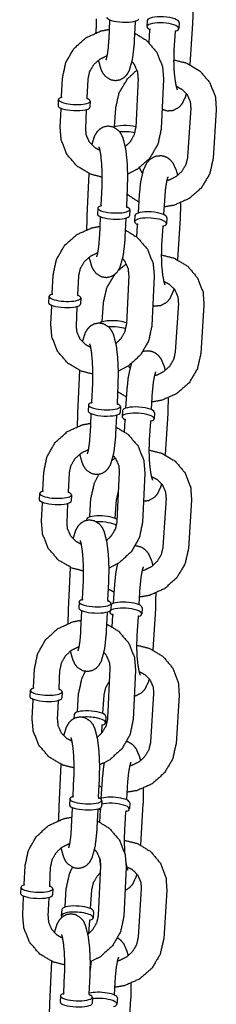
# Model space of a CAD drawing. Extents: x 0 to 528, y 0 to 408.
# Drawn here: x 446 to 447, y 275 to 280 of the extents above; entities that cross this region are included whole.
import ezdxf

# ---------------------------------------------------------------- set-up
doc = ezdxf.new("R2010")
doc.units = 0
doc.header["$LTSCALE"] = 16
doc.header["$MEASUREMENT"] = 0
doc.layers.add('1', color=7, linetype='CONTINUOUS')

msp = doc.modelspace()

# ---------------------------------------------------------------- linework, layer by layer
at = {"layer": '1', "extrusion": (-1.22465e-16, -1, 0)}
for p, q in [((446.91654, 279.88006), (446.92082, 279.97052)), ((447.0414, 279.87415), (447.04568, 279.96461)), ((447.10375, 279.97069), (447.10186, 279.94082)), ((447.25969, 279.96083), (447.2578, 279.93096)), ((447.32451, 279.95619), (447.31179, 279.75515)), ((447.1125, 279.86162), (447.11651, 279.9249)), ((447.23559, 279.82739), (447.24126, 279.91701)), ((446.68471, 279.59765), (446.68899, 279.68811)), ((446.80957, 279.59174), (446.81385, 279.68219)), ((447.05827, 279.68811), (447.04684, 279.44689)), ((447.18313, 279.68219), (447.1717, 279.44098)), ((446.66838, 279.58332), (446.66696, 279.55316)), ((446.82446, 279.57592), (446.82303, 279.54577)), ((446.67756, 279.44689), (446.68185, 279.53735)), ((446.80242, 279.44098), (446.80671, 279.53143)), ((446.94346, 279.45162), (446.94913, 279.54124)), ((447.3161, 279.54124), (447.30098, 279.30227)), ((447.44085, 279.53334), (447.42573, 279.29437)), ((446.81769, 279.22095), (446.80787, 279.01372)), ((446.87797, 279.06596), (446.88225, 279.15641)), ((447.00283, 279.06004), (447.00711, 279.1505)), ((447.0598, 279.02877), (447.06547, 279.11838)), ((447.18455, 279.02088), (447.19022, 279.11049)), ((446.86164, 279.05162), (446.86022, 279.02147)), ((447.01772, 279.04423), (447.01629, 279.01407)), ((446.87082, 278.9152), (446.87511, 279.00565)), ((446.99568, 278.90928), (446.99997, 278.99974)), ((447.04326, 279.01482), (447.04137, 278.98495)), ((447.1992, 279.00495), (447.19731, 278.97508)), ((447.26402, 279.00032), (447.2513, 278.79928)), ((447.05226, 278.90968), (447.05602, 278.96903)), ((447.1751, 278.87152), (447.18077, 278.96113)), ((446.63899, 278.63279), (446.64328, 278.72324)), ((446.76385, 278.62687), (446.76814, 278.71733)), ((447.01256, 278.72324), (447.00113, 278.48202)), ((447.13742, 278.71733), (447.12599, 278.47611)), ((446.62267, 278.61845), (446.62124, 278.5883)), ((446.77875, 278.61105), (446.77732, 278.5809)), ((446.88298, 278.49575), (446.88865, 278.58536)), ((447.25561, 278.58536), (447.24049, 278.34639)), ((446.63185, 278.48202), (446.63614, 278.57248)), ((446.75671, 278.47611), (446.761, 278.56657)), ((447.38036, 278.57747), (447.36524, 278.3385)), ((446.77197, 278.25608), (446.76216, 278.04885)), ((446.83225, 278.10109), (446.83654, 278.19154)), ((446.95711, 278.09517), (446.9614, 278.18563)), ((446.99931, 278.0729), (447.00499, 278.16251)), ((447.12407, 278.065), (447.12974, 278.15462)), ((446.81593, 278.08675), (446.8145, 278.0566)), ((446.97201, 278.07936), (446.97058, 278.04921)), ((446.98278, 278.05895), (446.98089, 278.02908)), ((446.82511, 277.95033), (446.8294, 278.04078)), ((446.94997, 277.94441), (446.95426, 278.03487)), ((446.99191, 277.95586), (446.99553, 278.01316)), ((447.13871, 278.04908), (447.13682, 278.01921)), ((447.20354, 278.04445), (447.19082, 277.8434)), ((447.11461, 277.91565), (447.12028, 278.00526)), ((446.59328, 277.66792), (446.59756, 277.75837)), ((446.71814, 277.662), (446.72242, 277.75246)), ((446.96684, 277.75837), (446.95542, 277.51716)), ((447.0917, 277.75246), (447.08028, 277.51124)), ((446.57696, 277.65358), (446.57553, 277.62343)), ((446.73303, 277.64619), (446.7316, 277.61603)), ((446.82249, 277.53988), (446.82816, 277.62949)), ((446.94724, 277.53198), (446.95291, 277.6216)), ((447.19513, 277.62949), (447.18, 277.39052)), ((447.31988, 277.6216), (447.30475, 277.38263)), ((446.58614, 277.51716), (446.59042, 277.60761)), ((446.711, 277.51124), (446.71528, 277.6017)), ((446.80595, 277.52593), (446.80564, 277.52105)), ((446.94333, 277.47027), (446.94346, 277.47224)), ((446.72626, 277.29121), (446.71644, 277.08398)), ((446.78654, 277.13622), (446.79083, 277.22668)), ((446.9114, 277.1303), (446.91569, 277.22076)), ((446.93883, 277.11702), (446.9445, 277.20664)), ((447.06358, 277.10913), (447.06925, 277.19874)), ((446.77022, 277.12188), (446.76879, 277.09173)), ((446.92629, 277.11449), (446.92486, 277.08434)), ((447.07823, 277.09321), (447.07634, 277.06334)), ((446.7794, 276.98546), (446.78368, 277.07592)), ((446.90426, 276.97954), (446.90854, 277.07)), ((446.92072, 277.07826), (446.9204, 277.0732)), ((446.93145, 277.00045), (446.93505, 277.05728)), ((447.05413, 276.95978), (447.0598, 277.04939)), ((447.14305, 277.08858), (447.13033, 276.88753)), ((446.54757, 276.70305), (446.55185, 276.7935)), ((446.67243, 276.69713), (446.67671, 276.78759)), ((446.92113, 276.7935), (446.9097, 276.55229)), ((447.04599, 276.78759), (447.03456, 276.54637)), ((446.53124, 276.68871), (446.52981, 276.65856)), ((446.68732, 276.68132), (446.68589, 276.65116)), ((446.762, 276.584), (446.76767, 276.67362)), ((446.88675, 276.57611), (446.89242, 276.66572)), ((447.13464, 276.67362), (447.11952, 276.43465)), ((447.25939, 276.66572), (447.24427, 276.42675)), ((446.54042, 276.55229), (446.54471, 276.64274)), ((446.66528, 276.54637), (446.66957, 276.63683)), ((446.74546, 276.57006), (446.74421, 276.55026)), ((446.9014, 276.56019), (446.89951, 276.53032)), ((446.88061, 276.47905), (446.88297, 276.51637)), ((446.68055, 276.32634), (446.67073, 276.11912)), ((446.74083, 276.17135), (446.74511, 276.26181)), ((446.86569, 276.16544), (446.86997, 276.25589)), ((446.87834, 276.16115), (446.88401, 276.25076)), ((447.00309, 276.15326), (447.00876, 276.24287)), ((446.7245, 276.15701), (446.72308, 276.12686)), ((446.88058, 276.14962), (446.87915, 276.11947)), ((447.01774, 276.13734), (447.01585, 276.10746)), ((447.08257, 276.1327), (447.06984, 275.93166)), ((446.73368, 276.02059), (446.73797, 276.11105)), ((446.85854, 276.01468), (446.86283, 276.10513)), ((446.87091, 276.04364), (446.87456, 276.10141)), ((446.99364, 276.0039), (446.99931, 276.09352)), ((446.50185, 275.73818), (446.50614, 275.82864)), ((446.62671, 275.73226), (446.631, 275.82272)), ((446.87542, 275.82864), (446.86399, 275.58742)), ((447.00028, 275.82272), (446.98885, 275.5815)), ((446.48553, 275.72384), (446.4841, 275.69369)), ((446.6416, 275.71645), (446.64018, 275.6863)), ((446.70152, 275.62813), (446.70719, 275.71774)), ((446.82627, 275.62024), (446.83194, 275.70985)), ((447.07415, 275.71774), (447.05903, 275.47878)), ((447.1989, 275.70985), (447.18378, 275.47088)), ((446.49471, 275.58742), (446.49899, 275.67788)), ((446.61957, 275.5815), (446.62385, 275.67196)), ((446.68498, 275.61418), (446.68309, 275.58431)), ((446.84092, 275.60431), (446.83903, 275.57444)), ((446.81851, 275.49767), (446.82249, 275.56049)), ((446.63483, 275.36147), (446.62501, 275.15425)), ((446.69511, 275.20648), (446.6994, 275.29694)), ((446.81997, 275.20057), (446.82426, 275.29102)), ((446.94261, 275.19738), (446.94828, 275.287)), ((446.67879, 275.19215), (446.67736, 275.16199)), ((446.83487, 275.18475), (446.83344, 275.1546)), ((446.95726, 275.18146), (446.95537, 275.15159)), ((447.02208, 275.17683), (447.00936, 274.97578))]:
    msp.add_line(p, q, dxfattribs=at)
at = {"layer": '1'}
for centre, major_axis, ratio, start_param, end_param in [((446.98397, 279.98264), (0.07804, -0.0037), 0.2587262, 3.1415927, 6.2831853), ((447.18172, 279.96576), (-0.07797, 0.00493), 0.2874864, 3.1415927, 6.2831853), ((447.17983, 279.93589), (0.07797, -0.00493), 0.2874864, 5.6424809, 10.0654824), ((446.74642, 279.57962), (0.07804, -0.0037), 0.2587262, 2.5086299, 6.4642991), ((446.74499, 279.54947), (0.07804, -0.0037), 0.2587262, 3.1415927, 6.2831853), ((446.74642, 279.57962), (0.07804, -0.0037), 0.2587262, 0.1811138, 0.6329628), ((447.00489, 279.43274), (0.07797, -0.00493), 0.2874864, 1.019263, 2.6237428), ((447.003, 279.40287), (0.07797, -0.00493), 0.2874864, 1.0593144, 2.0421408), ((446.93968, 279.04792), (-0.07804, 0.0037), 0.2587262, 5.6502226, 10.0577407), ((446.93825, 279.01777), (0.07804, -0.0037), 0.2587262, 3.1415927, 6.2831853), ((447.12123, 279.00989), (-0.07797, 0.00493), 0.2874864, 3.1415927, 6.2831853), ((447.11934, 278.98002), (0.07797, -0.00493), 0.2874864, 5.6424809, 10.0654824), ((446.70071, 278.61475), (0.07804, -0.0037), 0.2587262, 2.5086299, 6.4642991), ((446.69928, 278.5846), (0.07804, -0.0037), 0.2587262, 3.1415927, 6.2831853), ((446.70071, 278.61475), (0.07804, -0.0037), 0.2587262, 0.1811138, 0.6329628), ((446.94441, 278.47687), (0.07797, -0.00493), 0.2874864, 0.7683541, 2.8613644), ((446.94252, 278.447), (0.07797, -0.00493), 0.2874864, 0.7995562, 1.9594711), ((446.89397, 278.08305), (-0.07804, 0.0037), 0.2587262, 5.6502226, 10.0577407), ((446.89254, 278.0529), (0.07804, -0.0037), 0.2587262, 3.1415927, 6.2831853), ((447.06074, 278.05401), (-0.07797, 0.00493), 0.2874864, 3.1415927, 6.2831853), ((447.05885, 278.02414), (0.07797, -0.00493), 0.2874864, 5.6424809, 10.0654824), ((446.65499, 277.64988), (0.07804, -0.0037), 0.2587262, 2.5086299, 6.4642991), ((446.65357, 277.61973), (0.07804, -0.0037), 0.2587262, 3.1415927, 6.2831853), ((446.65499, 277.64988), (0.07804, -0.0037), 0.2587262, 0.1811138, 0.6329628), ((446.88392, 277.52099), (0.07797, -0.00493), 0.2874864, 0.4159612, 3.1415927), ((446.88203, 277.49112), (0.07797, -0.00493), 0.2874864, 0.4577131, 1.9295269), ((446.88203, 277.49112), (0.07797, -0.00493), 0.2874864, 5.6424809, 5.6744297), ((446.84826, 277.11819), (-0.07804, 0.0037), 0.2587262, 5.6502226, 10.0577407), ((446.84683, 277.08803), (0.07804, -0.0037), 0.2587262, 3.1415927, 6.2831853), ((446.99837, 277.06827), (0.07797, -0.00493), 0.2874864, 5.6424809, 10.0654824), ((447.00026, 277.09814), (-0.07797, 0.00493), 0.2874864, 3.1415927, 5.9890524), ((446.60928, 276.68501), (0.07804, -0.0037), 0.2587262, 2.5086299, 6.4642991), ((446.60785, 276.65486), (0.07804, -0.0037), 0.2587262, 3.1415927, 6.2831853), ((446.60928, 276.68501), (0.07804, -0.0037), 0.2587262, 0.1811138, 0.6329628), ((446.82343, 276.56512), (0.07797, -0.00493), 0.2874864, 0.2166538, 3.1415927), ((446.82154, 276.53525), (0.07797, -0.00493), 0.2874864, 0.2166538, 2.0595695), ((446.82343, 276.56512), (0.07797, -0.00493), 0.2874864, 0, 0.2166538), ((446.82154, 276.53525), (0.07797, -0.00493), 0.2874864, 5.6424809, 6.4998391), ((446.80254, 276.15332), (-0.07804, 0.0037), 0.2587262, 5.6502226, 10.0577407), ((446.80111, 276.12317), (0.07804, -0.0037), 0.2587262, 3.1415927, 6.2831853), ((446.93977, 276.14227), (-0.07797, 0.00493), 0.2874864, 3.1415927, 5.7314561), ((446.93788, 276.1124), (0.07797, -0.00493), 0.2874864, 5.6424809, 8.7146572), ((446.93788, 276.1124), (0.07797, -0.00493), 0.2874864, 3.5203724, 3.782297), ((446.56357, 275.72015), (0.07804, -0.0037), 0.2587262, 2.5086299, 6.4642991), ((446.56214, 275.68999), (0.07804, -0.0037), 0.2587262, 3.1415927, 6.2831853), ((446.56357, 275.72015), (0.07804, -0.0037), 0.2587262, 0.1811138, 0.6329628), ((446.76106, 275.57938), (0.07797, -0.00493), 0.2874864, 0.2166538, 3.4475005), ((446.76295, 275.60925), (0.07797, -0.00493), 0.2874864, 0.2166538, 3.1415927), ((446.76295, 275.60925), (0.07797, -0.00493), 0.2874864, 0, 0.2166538), ((446.76106, 275.57938), (0.07797, -0.00493), 0.2874864, 5.6424809, 6.4998391), ((446.87929, 275.1864), (-0.07797, 0.00493), 0.2874864, 3.1415927, 5.5911852), ((446.75683, 275.18845), (-0.07804, 0.0037), 0.2587262, 5.6502226, 10.0577407), ((446.7554, 275.1583), (0.07804, -0.0037), 0.2587262, 3.1415927, 6.2831853), ((446.8774, 275.15652), (0.07797, -0.00493), 0.2874864, 5.6424809, 8.4540828)]:
    msp.add_ellipse(centre, major_axis=major_axis, ratio=ratio, start_param=start_param, end_param=end_param, dxfattribs=at)
for points, knots in [([(447.3262, 280.03174), (447.32542, 279.97314), (447.32451, 279.95619)], [4.62986812, 4.62986812, 4.92368917, 5.01056844, 5.01056844]), ([(446.85358, 279.97859), (446.85246, 279.91143), (446.85247, 279.91125)], [4.44653468, 4.44653468, 4.78776717, 4.78866732, 4.78866732]), ([(446.68899, 279.68811), (446.70497, 279.76401), (446.74442, 279.83241), (446.80369, 279.88613), (446.87683, 279.91932), (446.91877, 279.92723)], [0.0463884, 0.0463884, 0.364055, 0.6861706, 1.0116684, 1.3384593, 1.5118859, 1.5118859]), ([(447.04301, 279.90814), (447.09992, 279.87294), (447.14963, 279.81509), (447.17786, 279.74457), (447.18313, 279.68219)], [2.0297405, 2.0297405, 2.3044553, 2.6184982, 2.9311651, 3.187981, 3.187981]), ([(447.11528, 279.92983), (447.11564, 279.92926), (447.11652, 279.92551), (447.11651, 279.9249)], [6.02914471, 6.02914471, 6.12442702, 6.28214809, 6.30137492, 6.30137492]), ([(447.24126, 279.91701), (447.24302, 279.92167), (447.2431, 279.92175)], [3.15978227, 3.15978227, 3.39442433, 3.43201248, 3.43201248]), ([(446.86417, 279.77585), (446.87586, 279.73271), (446.8848, 279.71416), (446.8976, 279.69755), (446.92373, 279.68063), (446.94919, 279.67639), (446.97181, 279.68084), (446.99031, 279.69128), (447.00454, 279.70579), (447.01645, 279.72628), (447.03256, 279.78554), (447.04015, 279.85276), (447.0414, 279.87415)], [5.5455783, 5.5455783, 5.861359, 6.0007585, 6.1102866, 6.2189578, 6.287525, 6.3491076, 6.4180364, 6.5083026, 6.6555342, 7.0845809, 7.4754427, 7.5881273, 7.5881273]), ([(446.90225, 279.77711), (446.90254, 279.77782), (446.90465, 279.7844), (446.90857, 279.80215), (446.91311, 279.83459), (446.91652, 279.8798), (446.91654, 279.88006)], [6.64196184, 6.64196184, 6.70172714, 6.84596856, 7.04720875, 7.30118877, 7.58653775, 7.58812734, 7.58812734]), ([(446.81385, 279.68219), (446.82206, 279.72022), (446.84165, 279.75385), (446.87022, 279.78025), (446.90493, 279.79728), (446.90782, 279.79817)], [0.0463884, 0.0463884, 0.3720754, 0.6855532, 0.9917441, 1.2953618, 1.319131, 1.319131]), ([(447.25136, 279.63075), (447.25124, 279.63098), (447.24935, 279.6358), (447.24534, 279.65029), (447.24022, 279.67851), (447.23592, 279.72008), (447.23403, 279.77004), (447.23524, 279.82157), (447.23559, 279.82739)], [6.6532054, 6.6532054, 6.6882602, 6.8242691, 7.0105583, 7.2495833, 7.5250859, 7.8183448, 8.1171637, 8.1521611, 8.1521611]), ([(447.02924, 279.76807), (447.03971, 279.75501), (447.05528, 279.71983), (447.05827, 279.68811)], [2.41989031, 2.41989031, 2.56877917, 2.91146192, 3.18798101, 3.18798101]), ([(447.23401, 279.77747), (447.29591, 279.76211), (447.36152, 279.7227), (447.40982, 279.66507), (447.43661, 279.59514), (447.44085, 279.53334)], [1.7460475, 1.7460475, 2.0086214, 2.3253714, 2.6371891, 2.947599, 3.2033243, 3.2033243]), ([(446.94913, 279.54124), (446.9662, 279.61647), (447.00655, 279.68431), (447.05292, 279.72813)], [0.06173162, 0.06173162, 0.37938265, 0.70276162, 0.96296914, 0.96296914]), ([(447.24604, 279.64733), (447.27213, 279.634), (447.29825, 279.60774), (447.31355, 279.57281), (447.3161, 279.54124)], [1.9724367, 1.9724367, 2.2318921, 2.5720443, 2.9227616, 3.2033243, 3.2033243]), ([(447.29442, 279.61296), (447.2897, 279.59701), (447.27275, 279.56131), (447.25816, 279.54473), (447.22899, 279.52883), (447.20239, 279.52668), (447.17935, 279.53328), (447.17615, 279.53491)], [5.61733945, 5.61733945, 5.72959066, 5.99161778, 6.10468789, 6.22623733, 6.30585709, 6.38139614, 6.39389173, 6.39389173]), ([(446.68471, 279.59765), (446.68291, 279.59242), (446.68229, 279.59173)], [0.01225733, 0.01225733, 0.18842605, 0.29358941, 0.29358941]), ([(446.81141, 279.58561), (446.8114, 279.58563), (446.81028, 279.58749), (446.80957, 279.59174)], [2.87251791, 2.87251791, 2.88814176, 3.0327813, 3.15384998, 3.15384998]), ([(446.88333, 279.20268), (446.82746, 279.21692), (446.76078, 279.25614), (446.71106, 279.31399), (446.68284, 279.38452), (446.67756, 279.44689)], [4.8923978, 4.8923978, 5.1281362, 5.4460479, 5.7600909, 6.0727577, 6.3295737, 6.3295737]), ([(446.87305, 279.33332), (446.84733, 279.3471), (446.82098, 279.37408), (446.80541, 279.40926), (446.80242, 279.44098)], [5.1231606, 5.1231606, 5.3752902, 5.7103718, 6.0530546, 6.3295737, 6.3295737]), ([(447.00711, 279.1505), (447.00823, 279.21766), (447.0054, 279.28283), (446.9985, 279.34215), (446.98484, 279.39638), (446.9759, 279.41493), (446.96309, 279.43153), (446.93697, 279.44845), (446.9115, 279.4527), (446.88888, 279.44825), (446.87039, 279.4378), (446.85616, 279.4233), (446.84425, 279.4028), (446.83145, 279.36101)], [1.304942, 1.304942, 1.6461745, 1.9843704, 2.331185, 2.7197664, 2.8591658, 2.9686939, 3.0773651, 3.1459323, 3.2075149, 3.2764438, 3.3667099, 3.5139416, 3.8260825, 3.8260825]), ([(446.94323, 279.45009), (446.9434, 279.45101), (446.94346, 279.45162)], [6.215575131, 6.215575131, 6.245768865, 6.264995695, 6.264995695]), ([(447.04684, 279.44689), (447.03864, 279.40886), (447.01905, 279.37524), (446.99653, 279.35324)], [3.18798101, 3.18798101, 3.5136681, 3.82714583, 4.07489862, 4.07489862]), ([(447.1717, 279.44098), (447.15572, 279.36508), (447.11628, 279.29668), (447.05701, 279.24296), (447.00823, 279.21784)], [3.187981, 3.187981, 3.5056476, 3.8277633, 4.153261, 4.3759475, 4.3759475]), ([(446.88225, 279.15641), (446.88331, 279.20854), (446.88163, 279.26056), (446.87753, 279.30554), (446.87223, 279.33711), (446.86837, 279.35099), (446.86797, 279.35197)], [1.304942, 1.304942, 1.6037643, 1.9056749, 2.2024796, 2.4808847, 2.7118667, 2.7828161, 2.7828161]), ([(447.06547, 279.11838), (447.07211, 279.18146), (447.08515, 279.2386), (447.10211, 279.27429), (447.1167, 279.29088), (447.14587, 279.30678), (447.17246, 279.30893), (447.19551, 279.30233), (447.21423, 279.28958), (447.22943, 279.2712), (447.24524, 279.23584), (447.25183, 279.21121)], [1.8689758, 1.8689758, 2.2147021, 2.587998, 2.8500251, 2.9630952, 3.0846447, 3.1642644, 3.2398035, 3.3287141, 3.4552481, 3.7150724, 3.8839149, 3.8839149]), ([(447.42573, 279.29437), (447.40866, 279.21914), (447.3683, 279.1513), (447.30833, 279.0981), (447.23479, 279.06542), (447.18685, 279.05726)], [3.2033243, 3.2033243, 3.5209753, 3.8443543, 4.1717689, 4.5004882, 4.6991529, 4.6991529]), ([(447.30098, 279.30227), (447.29226, 279.26472), (447.27247, 279.23156), (447.24398, 279.2054), (447.20958, 279.1883), (447.20002, 279.18552)], [3.2033243, 3.2033243, 3.5282622, 3.8383541, 4.1406291, 4.440476, 4.5188381, 4.5188381]), ([(447.08044, 279.22265), (447.07661, 279.22787), (447.06559, 279.24884)], [5.65399301, 5.65399301, 5.71363698, 5.93177751, 5.93177751]), ([(447.19022, 279.11049), (447.19463, 279.15548), (447.20055, 279.18777), (447.20521, 279.2031), (447.20599, 279.20486)], [1.86897578, 1.86897578, 2.1633064, 2.43997771, 2.67316828, 2.77157255, 2.77157255]), ([(447.06307, 279.08046), (447.01334, 279.11291), (447.00566, 279.11978)], [5.221558, 5.221558, 5.46696405, 5.5094918, 5.5094918]), ([(447.26571, 279.07587), (447.26493, 279.01727), (447.26402, 279.00032)], [4.62986812, 4.62986812, 4.92368917, 5.01056844, 5.01056844]), ([(446.87797, 279.06596), (446.87617, 279.06072), (446.87555, 279.06003)], [0.01225733, 0.01225733, 0.18842605, 0.29358941, 0.29358941]), ([(447.00467, 279.05392), (447.00466, 279.05393), (447.00354, 279.05579), (447.00283, 279.06004)], [2.87251791, 2.87251791, 2.88814176, 3.0327813, 3.15384998, 3.15384998]), ([(447.05957, 279.02724), (447.05974, 279.02816), (447.0598, 279.02877)], [6.215575131, 6.215575131, 6.245768865, 6.264995695, 6.264995695]), ([(446.80787, 279.01372), (446.80675, 278.94656), (446.80675, 278.94638)], [4.44653468, 4.44653468, 4.78776717, 4.78866732, 4.78866732]), ([(447.05479, 278.97396), (447.05516, 278.97339), (447.05604, 278.96964), (447.05602, 278.96903)], [6.02914471, 6.02914471, 6.12442702, 6.28214809, 6.30137492, 6.30137492]), ([(446.64328, 278.72324), (446.65926, 278.79914), (446.6987, 278.86754), (446.75798, 278.92126), (446.83112, 278.95445), (446.87306, 278.96237)], [0.0463884, 0.0463884, 0.364055, 0.6861706, 1.0116684, 1.3384593, 1.5118859, 1.5118859]), ([(446.99729, 278.94327), (447.0542, 278.90808), (447.10392, 278.85022), (447.13214, 278.7797), (447.13742, 278.71733)], [2.0297405, 2.0297405, 2.3044553, 2.6184982, 2.9311651, 3.187981, 3.187981]), ([(447.18077, 278.96113), (447.18254, 278.9658), (447.18261, 278.96587)], [3.15978227, 3.15978227, 3.39442433, 3.43201248, 3.43201248]), ([(446.81845, 278.81098), (446.83015, 278.76784), (446.83908, 278.74929), (446.85189, 278.73268), (446.87801, 278.71576), (446.90348, 278.71152), (446.9261, 278.71597), (446.94459, 278.72642), (446.95882, 278.74092), (446.97074, 278.76142), (446.98684, 278.82067), (446.99444, 278.88789), (446.99568, 278.90928)], [5.5455783, 5.5455783, 5.861359, 6.0007585, 6.1102866, 6.2189578, 6.287525, 6.3491076, 6.4180364, 6.5083026, 6.6555342, 7.0845809, 7.4754427, 7.5881273, 7.5881273]), ([(446.85654, 278.81224), (446.85683, 278.81295), (446.85893, 278.81954), (446.86285, 278.83728), (446.8674, 278.86972), (446.87081, 278.91493), (446.87082, 278.9152)], [6.64196184, 6.64196184, 6.70172714, 6.84596856, 7.04720875, 7.30118877, 7.58653775, 7.58812734, 7.58812734]), ([(446.76814, 278.71733), (446.77634, 278.75536), (446.79593, 278.78898), (446.82451, 278.81538), (446.85922, 278.83241), (446.8621, 278.8333)], [0.0463884, 0.0463884, 0.3720754, 0.6855532, 0.9917441, 1.2953618, 1.319131, 1.319131]), ([(447.19087, 278.67488), (447.19075, 278.67511), (447.18887, 278.67993), (447.18485, 278.69442), (447.17974, 278.72263), (447.17544, 278.7642), (447.17354, 278.81416), (447.17475, 278.8657), (447.1751, 278.87152)], [6.6532054, 6.6532054, 6.6882602, 6.8242691, 7.0105583, 7.2495833, 7.5250859, 7.8183448, 8.1171637, 8.1521611, 8.1521611]), ([(446.98353, 278.8032), (446.994, 278.79014), (447.00957, 278.75496), (447.01256, 278.72324)], [2.41989031, 2.41989031, 2.56877917, 2.91146192, 3.18798101, 3.18798101]), ([(447.17352, 278.8216), (447.23542, 278.80624), (447.30103, 278.76683), (447.34933, 278.7092), (447.37612, 278.63927), (447.38036, 278.57747)], [1.7460475, 1.7460475, 2.0086214, 2.3253714, 2.6371891, 2.947599, 3.2033243, 3.2033243]), ([(446.88865, 278.58536), (446.90571, 278.6606), (446.94412, 278.72605)], [0.06173162, 0.06173162, 0.37938265, 0.69023348, 0.69023348]), ([(447.18556, 278.69145), (447.21164, 278.67812), (447.23776, 278.65187), (447.25307, 278.61693), (447.25561, 278.58536)], [1.9724367, 1.9724367, 2.2318921, 2.5720443, 2.9227616, 3.2033243, 3.2033243]), ([(447.23393, 278.65709), (447.22922, 278.64114), (447.21226, 278.60544), (447.19767, 278.58886), (447.1685, 278.57295), (447.14191, 278.57081), (447.13058, 278.573)], [5.61733945, 5.61733945, 5.72959066, 5.99161778, 6.10468789, 6.22623733, 6.30585709, 6.34067901, 6.34067901]), ([(446.63899, 278.63279), (446.6372, 278.62755), (446.63658, 278.62686)], [0.01225733, 0.01225733, 0.18842605, 0.29358941, 0.29358941]), ([(446.7657, 278.62075), (446.76568, 278.62076), (446.76457, 278.62262), (446.76385, 278.62687)], [2.87251791, 2.87251791, 2.88814176, 3.0327813, 3.15384998, 3.15384998]), ([(446.88275, 278.49422), (446.88292, 278.49514), (446.88298, 278.49575)], [6.215575131, 6.215575131, 6.245768865, 6.264995695, 6.264995695]), ([(446.83761, 278.23781), (446.78175, 278.25205), (446.71506, 278.29127), (446.66535, 278.34913), (446.63713, 278.41965), (446.63185, 278.48202)], [4.8923978, 4.8923978, 5.1281362, 5.4460479, 5.7600909, 6.0727577, 6.3295737, 6.3295737]), ([(446.82733, 278.36845), (446.80162, 278.38223), (446.77527, 278.40921), (446.7597, 278.44439), (446.75671, 278.47611)], [5.1231606, 5.1231606, 5.3752902, 5.7103718, 6.0530546, 6.3295737, 6.3295737]), ([(446.9614, 278.18563), (446.96252, 278.25279), (446.95968, 278.31796), (446.95279, 278.37728), (446.93912, 278.43151), (446.93019, 278.45006), (446.91738, 278.46667), (446.89126, 278.48359), (446.86579, 278.48783), (446.84317, 278.48338), (446.82467, 278.47293), (446.81044, 278.45843), (446.79853, 278.43793), (446.78574, 278.39615)], [1.304942, 1.304942, 1.6461745, 1.9843704, 2.331185, 2.7197664, 2.8591658, 2.9686939, 3.0773651, 3.1459323, 3.2075149, 3.2764438, 3.3667099, 3.5139416, 3.8260825, 3.8260825]), ([(447.00113, 278.48202), (446.99292, 278.44399), (446.97333, 278.41037), (446.95082, 278.38837)], [3.18798101, 3.18798101, 3.5136681, 3.82714583, 4.07489862, 4.07489862]), ([(447.12599, 278.47611), (447.11001, 278.40021), (447.07057, 278.33181), (447.01129, 278.27809), (446.96251, 278.25297)], [3.187981, 3.187981, 3.5056476, 3.8277633, 4.153261, 4.3759475, 4.3759475]), ([(446.83654, 278.19154), (446.8376, 278.24367), (446.83592, 278.29569), (446.83182, 278.34068), (446.82652, 278.37224), (446.82265, 278.38612), (446.82225, 278.38711)], [1.304942, 1.304942, 1.6037643, 1.9056749, 2.2024796, 2.4808847, 2.7118667, 2.7828161, 2.7828161]), ([(447.08438, 278.35062), (447.08539, 278.35091), (447.11198, 278.35306), (447.13503, 278.34645), (447.15375, 278.33371), (447.16894, 278.31533), (447.18475, 278.27996), (447.19134, 278.25534)], [3.08139141, 3.08139141, 3.08464467, 3.16426443, 3.23980349, 3.32871411, 3.4552481, 3.71507237, 3.88391492, 3.88391492]), ([(447.24049, 278.34639), (447.23178, 278.30885), (447.21198, 278.27569), (447.18349, 278.24953), (447.14909, 278.23243), (447.13953, 278.22965)], [3.2033243, 3.2033243, 3.5282622, 3.8383541, 4.1406291, 4.440476, 4.5188381, 4.5188381]), ([(447.36524, 278.3385), (447.34818, 278.26326), (447.30782, 278.19543), (447.24785, 278.14222), (447.17431, 278.10954), (447.12637, 278.10139)], [3.2033243, 3.2033243, 3.5209753, 3.8443543, 4.1717689, 4.5004882, 4.6991529, 4.6991529]), ([(447.00499, 278.16251), (447.01162, 278.22559), (447.02467, 278.28273), (447.02696, 278.28923)], [1.86897578, 1.86897578, 2.21470208, 2.587998, 2.6354585, 2.6354585]), ([(447.01996, 278.26677), (447.01613, 278.272), (447.012, 278.27855)], [5.65399301, 5.65399301, 5.71363698, 5.78499699, 5.78499699]), ([(447.12974, 278.15462), (447.13415, 278.19961), (447.14007, 278.2319), (447.14472, 278.24723), (447.14551, 278.24899)], [1.86897578, 1.86897578, 2.1633064, 2.43997771, 2.67316828, 2.77157255, 2.77157255]), ([(447.20522, 278.12), (447.20445, 278.0614), (447.20354, 278.04445)], [4.62986812, 4.62986812, 4.92368917, 5.01056844, 5.01056844]), ([(446.83225, 278.10109), (446.83046, 278.09585), (446.82984, 278.09517)], [0.01225733, 0.01225733, 0.18842605, 0.29358941, 0.29358941]), ([(446.95896, 278.08905), (446.95894, 278.08906), (446.95783, 278.09093), (446.95711, 278.09517)], [2.87251791, 2.87251791, 2.88814176, 3.0327813, 3.15384998, 3.15384998]), ([(446.99909, 278.07137), (446.99926, 278.07229), (446.99931, 278.0729)], [6.215575131, 6.215575131, 6.245768865, 6.264995695, 6.264995695]), ([(446.76216, 278.04885), (446.76104, 277.98169), (446.76104, 277.98151)], [4.44653468, 4.44653468, 4.78776717, 4.78866732, 4.78866732]), ([(446.99431, 278.01809), (446.99467, 278.01752), (446.99555, 278.01377), (446.99553, 278.01316)], [6.02914471, 6.02914471, 6.12442702, 6.28214809, 6.30137492, 6.30137492]), ([(447.12028, 278.00526), (447.12205, 278.00993), (447.12213, 278.01)], [3.15978227, 3.15978227, 3.39442433, 3.43201248, 3.43201248]), ([(446.59756, 277.75837), (446.61354, 277.83428), (446.65299, 277.90267), (446.71226, 277.95639), (446.78541, 277.98958), (446.82735, 277.9975)], [0.0463884, 0.0463884, 0.364055, 0.6861706, 1.0116684, 1.3384593, 1.5118859, 1.5118859]), ([(446.95158, 277.9784), (447.00849, 277.94321), (447.05821, 277.88536), (447.08643, 277.81483), (447.0917, 277.75246)], [2.0297405, 2.0297405, 2.3044553, 2.6184982, 2.9311651, 3.187981, 3.187981]), ([(446.77274, 277.84611), (446.78443, 277.80297), (446.79337, 277.78442), (446.80617, 277.76782), (446.8323, 277.7509), (446.85776, 277.74665), (446.88038, 277.7511), (446.89888, 277.76155), (446.91311, 277.77605), (446.92502, 277.79655), (446.94113, 277.8558), (446.94873, 277.92302), (446.94997, 277.94441)], [5.5455783, 5.5455783, 5.861359, 6.0007585, 6.1102866, 6.2189578, 6.287525, 6.3491076, 6.4180364, 6.5083026, 6.6555342, 7.0845809, 7.4754427, 7.5881273, 7.5881273]), ([(446.81082, 277.84738), (446.81112, 277.84808), (446.81322, 277.85467), (446.81714, 277.87241), (446.82168, 277.90485), (446.8251, 277.95006), (446.82511, 277.95033)], [6.64196184, 6.64196184, 6.70172714, 6.84596856, 7.04720875, 7.30118877, 7.58653775, 7.58812734, 7.58812734]), ([(447.13038, 277.719), (447.13027, 277.71924), (447.12838, 277.72405), (447.12436, 277.73855), (447.11925, 277.76676), (447.11495, 277.80833), (447.11306, 277.85829), (447.11427, 277.90983), (447.11461, 277.91565)], [6.6532054, 6.6532054, 6.6882602, 6.8242691, 7.0105583, 7.2495833, 7.5250859, 7.8183448, 8.1171637, 8.1521611, 8.1521611]), ([(446.72242, 277.75246), (446.73063, 277.79049), (446.75022, 277.82411), (446.77879, 277.85051), (446.81351, 277.86754), (446.81639, 277.86843)], [0.0463884, 0.0463884, 0.3720754, 0.6855532, 0.9917441, 1.2953618, 1.319131, 1.319131]), ([(447.11304, 277.86573), (447.17494, 277.85036), (447.24055, 277.81096), (447.28885, 277.75333), (447.31564, 277.68339), (447.31988, 277.6216)], [1.7460475, 1.7460475, 2.0086214, 2.3253714, 2.6371891, 2.947599, 3.2033243, 3.2033243]), ([(446.93235, 277.81668), (446.94556, 277.82577), (446.94721, 277.82682)], [0.96501213, 0.96501213, 1.030176248, 1.03815737, 1.03815737]), ([(446.93782, 277.83834), (446.94829, 277.82527), (446.96386, 277.79009), (446.96684, 277.75837)], [2.41989031, 2.41989031, 2.56877917, 2.91146192, 3.18798101, 3.18798101]), ([(446.82816, 277.62949), (446.84522, 277.70473), (446.86732, 277.74757)], [0.06173162, 0.06173162, 0.37938265, 0.57653175, 0.57653175]), ([(447.12507, 277.73558), (447.15116, 277.72225), (447.17727, 277.69599), (447.19258, 277.66106), (447.19513, 277.62949)], [1.9724367, 1.9724367, 2.2318921, 2.5720443, 2.9227616, 3.2033243, 3.2033243]), ([(447.17344, 277.70122), (447.16873, 277.68526), (447.15177, 277.64957), (447.13718, 277.63298), (447.10802, 277.61708), (447.08517, 277.61462)], [5.61733945, 5.61733945, 5.72959066, 5.99161778, 6.10468789, 6.22623733, 6.2947907, 6.2947907]), ([(446.59328, 277.66792), (446.59149, 277.66268), (446.59086, 277.66199)], [0.01225733, 0.01225733, 0.18842605, 0.29358941, 0.29358941]), ([(446.71998, 277.65588), (446.71997, 277.65589), (446.71885, 277.65775), (446.71814, 277.662)], [2.87251791, 2.87251791, 2.88814176, 3.0327813, 3.15384998, 3.15384998]), ([(446.95291, 277.6216), (446.96162, 277.65914), (446.96221, 277.66056)], [0.06173162, 0.06173162, 0.38666959, 0.39916524, 0.39916524]), ([(446.82226, 277.53835), (446.82243, 277.53927), (446.82249, 277.53988)], [6.215575131, 6.215575131, 6.245768865, 6.264995695, 6.264995695]), ([(446.7919, 277.27294), (446.73604, 277.28718), (446.66935, 277.32641), (446.61963, 277.38426), (446.59141, 277.45478), (446.58614, 277.51716)], [4.8923978, 4.8923978, 5.1281362, 5.4460479, 5.7600909, 6.0727577, 6.3295737, 6.3295737]), ([(446.78162, 277.40358), (446.75591, 277.41736), (446.72955, 277.44434), (446.71398, 277.47952), (446.711, 277.51124)], [5.1231606, 5.1231606, 5.3752902, 5.7103718, 6.0530546, 6.3295737, 6.3295737]), ([(446.91569, 277.22076), (446.9168, 277.28792), (446.91397, 277.35309), (446.90708, 277.41241), (446.89341, 277.46664), (446.88447, 277.48519), (446.87167, 277.5018), (446.84554, 277.51872), (446.82008, 277.52296), (446.79746, 277.51851), (446.77896, 277.50807), (446.76473, 277.49356), (446.75282, 277.47307), (446.74002, 277.43128)], [1.304942, 1.304942, 1.6461745, 1.9843704, 2.331185, 2.7197664, 2.8591658, 2.9686939, 3.0773651, 3.1459323, 3.2075149, 3.2764438, 3.3667099, 3.5139416, 3.8260825, 3.8260825]), ([(446.95542, 277.51716), (446.94721, 277.47913), (446.92762, 277.4455), (446.9051, 277.4235)], [3.18798101, 3.18798101, 3.5136681, 3.82714583, 4.07489862, 4.07489862]), ([(447.08028, 277.51124), (447.0643, 277.43534), (447.02485, 277.36694), (446.96558, 277.31322), (446.9168, 277.2881)], [3.187981, 3.187981, 3.5056476, 3.8277633, 4.153261, 4.3759475, 4.3759475]), ([(446.94346, 277.47224), (446.94523, 277.47691), (446.9453, 277.47698)], [3.15978227, 3.15978227, 3.39442433, 3.43201248, 3.43201248]), ([(446.79083, 277.22668), (446.79188, 277.2788), (446.7902, 277.33083), (446.78611, 277.37581), (446.78081, 277.40737), (446.77694, 277.42125), (446.77654, 277.42224)], [1.304942, 1.304942, 1.6037643, 1.9056749, 2.2024796, 2.4808847, 2.7118667, 2.7828161, 2.7828161]), ([(447.04608, 277.39757), (447.05149, 277.39718), (447.07454, 277.39058), (447.09326, 277.37784), (447.10845, 277.35945), (447.12427, 277.32409), (447.13085, 277.29946)], [3.14832067, 3.14832067, 3.16426443, 3.23980349, 3.32871411, 3.4552481, 3.71507237, 3.88391492, 3.88391492]), ([(447.30475, 277.38263), (447.28769, 277.30739), (447.24733, 277.23956), (447.18736, 277.18635), (447.11382, 277.15367), (447.06588, 277.14552)], [3.2033243, 3.2033243, 3.5209753, 3.8443543, 4.1717689, 4.5004882, 4.6991529, 4.6991529]), ([(447.18, 277.39052), (447.17129, 277.35298), (447.1515, 277.31982), (447.12301, 277.29366), (447.08861, 277.27656), (447.07905, 277.27378)], [3.2033243, 3.2033243, 3.5282622, 3.8383541, 4.1406291, 4.440476, 4.5188381, 4.5188381]), ([(446.9445, 277.20664), (446.95113, 277.26971), (446.95899, 277.30903)], [1.86897578, 1.86897578, 2.21470208, 2.46298683, 2.46298683]), ([(447.06925, 277.19874), (447.07366, 277.24373), (447.07958, 277.27602), (447.08424, 277.29135), (447.08502, 277.29311)], [1.86897578, 1.86897578, 2.1633064, 2.43997771, 2.67316828, 2.77157255, 2.77157255]), ([(447.14474, 277.16413), (447.14396, 277.10552), (447.14305, 277.08858)], [4.62986812, 4.62986812, 4.92368917, 5.01056844, 5.01056844]), ([(446.78654, 277.13622), (446.78475, 277.13098), (446.78412, 277.1303)], [0.01225733, 0.01225733, 0.18842605, 0.29358941, 0.29358941]), ([(446.91324, 277.12418), (446.91323, 277.12419), (446.91211, 277.12606), (446.9114, 277.1303)], [2.87251791, 2.87251791, 2.88814176, 3.0327813, 3.15384998, 3.15384998]), ([(446.9386, 277.1155), (446.93877, 277.11642), (446.93883, 277.11702)], [6.215575131, 6.215575131, 6.245768865, 6.264995695, 6.264995695]), ([(446.71644, 277.08398), (446.71532, 277.01682), (446.71533, 277.01664)], [4.44653468, 4.44653468, 4.78776717, 4.78866732, 4.78866732]), ([(446.93382, 277.06222), (446.93418, 277.06164), (446.93507, 277.05789), (446.93505, 277.05728)], [6.02914471, 6.02914471, 6.12442702, 6.28214809, 6.30137492, 6.30137492]), ([(447.0598, 277.04939), (447.06157, 277.05405), (447.06164, 277.05413)], [3.15978227, 3.15978227, 3.39442433, 3.43201248, 3.43201248]), ([(446.55185, 276.7935), (446.56783, 276.86941), (446.60728, 276.9378), (446.66655, 276.99153), (446.73969, 277.02471), (446.78163, 277.03263)], [0.0463884, 0.0463884, 0.364055, 0.6861706, 1.0116684, 1.3384593, 1.5118859, 1.5118859]), ([(446.90587, 277.01354), (446.96278, 276.97834), (447.01249, 276.92049), (447.04071, 276.84997), (447.04599, 276.78759)], [2.0297405, 2.0297405, 2.3044553, 2.6184982, 2.9311651, 3.187981, 3.187981]), ([(446.72702, 276.88125), (446.73872, 276.83811), (446.74765, 276.81955), (446.76046, 276.80295), (446.78659, 276.78603), (446.81205, 276.78179), (446.83467, 276.78624), (446.85317, 276.79668), (446.8674, 276.81118), (446.87931, 276.83168), (446.89541, 276.89093), (446.90301, 276.95816), (446.90426, 276.97954)], [5.5455783, 5.5455783, 5.861359, 6.0007585, 6.1102866, 6.2189578, 6.287525, 6.3491076, 6.4180364, 6.5083026, 6.6555342, 7.0845809, 7.4754427, 7.5881273, 7.5881273]), ([(446.76511, 276.88251), (446.7654, 276.88322), (446.7675, 276.8898), (446.77142, 276.90755), (446.77597, 276.93998), (446.77938, 276.98519), (446.7794, 276.98546)], [6.64196184, 6.64196184, 6.70172714, 6.84596856, 7.04720875, 7.30118877, 7.58653775, 7.58812734, 7.58812734]), ([(447.0699, 276.76313), (447.06978, 276.76337), (447.0679, 276.76818), (447.06388, 276.78267), (447.05877, 276.81089), (447.05447, 276.85246), (447.05257, 276.90242), (447.05378, 276.95396), (447.05413, 276.95978)], [6.6532054, 6.6532054, 6.6882602, 6.8242691, 7.0105583, 7.2495833, 7.5250859, 7.8183448, 8.1171637, 8.1521611, 8.1521611]), ([(446.67671, 276.78759), (446.68492, 276.82562), (446.70451, 276.85925), (446.73308, 276.88564), (446.76779, 276.90267), (446.77067, 276.90357)], [0.0463884, 0.0463884, 0.3720754, 0.6855532, 0.9917441, 1.2953618, 1.319131, 1.319131]), ([(447.05255, 276.90985), (447.11445, 276.89449), (447.18006, 276.85508), (447.22836, 276.79746), (447.25515, 276.72752), (447.25939, 276.66572)], [1.7460475, 1.7460475, 2.0086214, 2.3253714, 2.6371891, 2.947599, 3.2033243, 3.2033243]), ([(446.8921, 276.87347), (446.90257, 276.8604), (446.91814, 276.82522), (446.92113, 276.7935)], [2.41989031, 2.41989031, 2.56877917, 2.91146192, 3.18798101, 3.18798101]), ([(446.76767, 276.67362), (446.78474, 276.74885), (446.80113, 276.78239)], [0.06173162, 0.06173162, 0.37938265, 0.53201527, 0.53201527]), ([(447.06459, 276.77971), (447.09067, 276.76638), (447.11679, 276.74012), (447.13209, 276.70519), (447.13464, 276.67362)], [1.9724367, 1.9724367, 2.2318921, 2.5720443, 2.9227616, 3.2033243, 3.2033243]), ([(446.89242, 276.66572), (446.90114, 276.70327), (446.91827, 276.73306)], [0.06173162, 0.06173162, 0.38666959, 0.66294939, 0.66294939]), ([(447.11296, 276.74534), (447.10825, 276.72939), (447.09129, 276.6937), (447.0767, 276.67711), (447.04753, 276.66121), (447.03992, 276.65954)], [5.61733945, 5.61733945, 5.72959066, 5.99161778, 6.10468789, 6.22623733, 6.2498769, 6.2498769]), ([(446.54757, 276.70305), (446.54577, 276.69781), (446.54515, 276.69713)], [0.01225733, 0.01225733, 0.18842605, 0.29358941, 0.29358941]), ([(446.67427, 276.69101), (446.67426, 276.69102), (446.67314, 276.69289), (446.67243, 276.69713)], [2.87251791, 2.87251791, 2.88814176, 3.0327813, 3.15384998, 3.15384998]), ([(446.76178, 276.58248), (446.76194, 276.5834), (446.762, 276.584)], [6.215575131, 6.215575131, 6.245768865, 6.264995695, 6.264995695]), ([(446.74619, 276.30807), (446.69032, 276.32232), (446.62364, 276.36154), (446.57392, 276.41939), (446.5457, 276.48991), (446.54042, 276.55229)], [4.8923978, 4.8923978, 5.1281362, 5.4460479, 5.7600909, 6.0727577, 6.3295737, 6.3295737]), ([(446.73591, 276.43871), (446.71019, 276.45249), (446.68384, 276.47948), (446.66827, 276.51465), (446.66528, 276.54637)], [5.1231606, 5.1231606, 5.3752902, 5.7103718, 6.0530546, 6.3295737, 6.3295737]), ([(446.86997, 276.25589), (446.87109, 276.32305), (446.86826, 276.38822), (446.86136, 276.44754), (446.84769, 276.50177), (446.83876, 276.52032), (446.82595, 276.53693), (446.79983, 276.55385), (446.77436, 276.55809), (446.75174, 276.55364), (446.73325, 276.5432), (446.71902, 276.52869), (446.7071, 276.5082), (446.69431, 276.46641)], [1.304942, 1.304942, 1.6461745, 1.9843704, 2.331185, 2.7197664, 2.8591658, 2.9686939, 3.0773651, 3.1459323, 3.2075149, 3.2764438, 3.3667099, 3.5139416, 3.8260825, 3.8260825]), ([(446.9097, 276.55229), (446.9015, 276.51426), (446.88191, 276.48063), (446.85939, 276.45863)], [3.18798101, 3.18798101, 3.5136681, 3.82714583, 4.07489862, 4.07489862]), ([(447.03456, 276.54637), (447.01858, 276.47047), (446.97914, 276.40207), (446.91986, 276.34835), (446.87109, 276.32323)], [3.187981, 3.187981, 3.5056476, 3.8277633, 4.153261, 4.3759475, 4.3759475]), ([(446.88297, 276.51637), (446.88474, 276.52103), (446.88481, 276.52111)], [3.15978227, 3.15978227, 3.39442433, 3.43201248, 3.43201248]), ([(446.74511, 276.26181), (446.74617, 276.31393), (446.74449, 276.36596), (446.74039, 276.41094), (446.73509, 276.4425), (446.73123, 276.45638), (446.73082, 276.45737)], [1.304942, 1.304942, 1.6037643, 1.9056749, 2.2024796, 2.4808847, 2.7118667, 2.7828161, 2.7828161]), ([(447.00379, 276.43869), (447.01405, 276.43471), (447.03278, 276.42197), (447.04797, 276.40358), (447.06378, 276.36822), (447.07037, 276.34359)], [3.20379903, 3.20379903, 3.23980349, 3.32871411, 3.4552481, 3.71507237, 3.88391492, 3.88391492]), ([(447.24427, 276.42675), (447.2272, 276.35152), (447.18685, 276.28369), (447.12687, 276.23048), (447.05334, 276.1978), (447.0054, 276.18964)], [3.2033243, 3.2033243, 3.5209753, 3.8443543, 4.1717689, 4.5004882, 4.6991529, 4.6991529]), ([(447.11952, 276.43465), (447.11081, 276.3971), (447.09101, 276.36395), (447.06252, 276.33778), (447.02812, 276.32068), (447.01856, 276.31791)], [3.2033243, 3.2033243, 3.5282622, 3.8383541, 4.1406291, 4.440476, 4.5188381, 4.5188381]), ([(446.88401, 276.25076), (446.89065, 276.31384), (446.89408, 276.33345)], [1.86897578, 1.86897578, 2.21470208, 2.33418139, 2.33418139]), ([(447.00876, 276.24287), (447.01317, 276.28786), (447.0191, 276.32015), (447.02375, 276.33548), (447.02453, 276.33724)], [1.86897578, 1.86897578, 2.1633064, 2.43997771, 2.67316828, 2.77157255, 2.77157255]), ([(447.08425, 276.20825), (447.08347, 276.14965), (447.08257, 276.1327)], [4.62986812, 4.62986812, 4.92368917, 5.01056844, 5.01056844]), ([(446.74083, 276.17135), (446.73903, 276.16612), (446.73841, 276.16543)], [0.01225733, 0.01225733, 0.18842605, 0.29358941, 0.29358941]), ([(446.86753, 276.15931), (446.86752, 276.15933), (446.8664, 276.16119), (446.86569, 276.16544)], [2.87251791, 2.87251791, 2.88814176, 3.0327813, 3.15384998, 3.15384998]), ([(446.87812, 276.15962), (446.87828, 276.16054), (446.87834, 276.16115)], [6.215575131, 6.215575131, 6.245768865, 6.264995695, 6.264995695]), ([(446.67073, 276.11912), (446.66961, 276.05195), (446.66961, 276.05178)], [4.44653468, 4.44653468, 4.78776717, 4.78866732, 4.78866732]), ([(446.87333, 276.10634), (446.8737, 276.10577), (446.87458, 276.10202), (446.87456, 276.10141)], [6.02914471, 6.02914471, 6.12442702, 6.28214809, 6.30137492, 6.30137492]), ([(446.99931, 276.09352), (447.00108, 276.09818), (447.00115, 276.09825)], [3.15978227, 3.15978227, 3.39442433, 3.43201248, 3.43201248]), ([(446.50614, 275.82864), (446.52212, 275.90454), (446.56156, 275.97294), (446.62084, 276.02666), (446.69398, 276.05985), (446.73592, 276.06776)], [0.0463884, 0.0463884, 0.364055, 0.6861706, 1.0116684, 1.3384593, 1.5118859, 1.5118859]), ([(446.86015, 276.04867), (446.91706, 276.01347), (446.96678, 275.95562), (446.995, 275.8851), (447.00028, 275.82272)], [2.0297405, 2.0297405, 2.3044553, 2.6184982, 2.9311651, 3.187981, 3.187981]), ([(446.68131, 275.91638), (446.69301, 275.87324), (446.70194, 275.85468), (446.71475, 275.83808), (446.74087, 275.82116), (446.76634, 275.81692), (446.78896, 275.82137), (446.80745, 275.83181), (446.82168, 275.84632), (446.8336, 275.86681), (446.8497, 275.92607), (446.8573, 275.99329), (446.85854, 276.01468)], [5.5455783, 5.5455783, 5.861359, 6.0007585, 6.1102866, 6.2189578, 6.287525, 6.3491076, 6.4180364, 6.5083026, 6.6555342, 7.0845809, 7.4754427, 7.5881273, 7.5881273]), ([(446.7194, 275.91764), (446.71969, 275.91835), (446.72179, 275.92493), (446.72571, 275.94268), (446.73026, 275.97512), (446.73367, 276.02032), (446.73368, 276.02059)], [6.64196184, 6.64196184, 6.70172714, 6.84596856, 7.04720875, 7.30118877, 7.58653775, 7.58812734, 7.58812734]), ([(446.99481, 275.88597), (446.99398, 275.89658), (446.99209, 275.94654), (446.9933, 275.99808), (446.99364, 276.0039)], [7.45905261, 7.45905261, 7.52508589, 7.81834484, 8.11716369, 8.15216109, 8.15216109]), ([(446.631, 275.82272), (446.6392, 275.86075), (446.65879, 275.89438), (446.68736, 275.92077), (446.72208, 275.93781), (446.72496, 275.9387)], [0.0463884, 0.0463884, 0.3720754, 0.6855532, 0.9917441, 1.2953618, 1.319131, 1.319131]), ([(446.99206, 275.95398), (447.05397, 275.93862), (447.11958, 275.89921), (447.16788, 275.84158), (447.19467, 275.77165), (447.1989, 275.70985)], [1.7460475, 1.7460475, 2.0086214, 2.3253714, 2.6371891, 2.947599, 3.2033243, 3.2033243]), ([(446.84639, 275.9086), (446.85686, 275.89553), (446.87243, 275.86035), (446.87542, 275.82864)], [2.41989031, 2.41989031, 2.56877917, 2.91146192, 3.18798101, 3.18798101]), ([(446.8755, 275.83083), (446.87191, 275.85836), (446.87123, 275.86489)], [7.21110423, 7.21110423, 7.36760747, 7.4032667, 7.4032667]), ([(447.00941, 275.80726), (447.0093, 275.80749), (447.00741, 275.81231), (447.00339, 275.8268), (447.00043, 275.84146)], [6.65320541, 6.65320541, 6.68826017, 6.82426914, 7.01055834, 7.14417042, 7.14417042]), ([(446.70719, 275.71774), (446.72425, 275.79298), (446.73819, 275.82221)], [0.06173162, 0.06173162, 0.37938265, 0.511798, 0.511798]), ([(446.83194, 275.70985), (446.84065, 275.7474), (446.86045, 275.78055), (446.87381, 275.79469)], [0.06173162, 0.06173162, 0.38666959, 0.6967614, 0.848933, 0.848933]), ([(447.05247, 275.78947), (447.04776, 275.77352), (447.0308, 275.73782), (447.01621, 275.72124), (446.99484, 275.70799)], [5.61733945, 5.61733945, 5.72959066, 5.99161778, 6.10468789, 6.19997796, 6.19997796]), ([(447.0041, 275.82384), (447.03019, 275.8105), (447.0563, 275.78425), (447.07161, 275.74931), (447.07415, 275.71774)], [1.9724367, 1.9724367, 2.2318921, 2.5720443, 2.9227616, 3.2033243, 3.2033243]), ([(446.50185, 275.73818), (446.50006, 275.73294), (446.49944, 275.73226)], [0.01225733, 0.01225733, 0.18842605, 0.29358941, 0.29358941]), ([(446.62856, 275.72614), (446.62854, 275.72615), (446.62742, 275.72802), (446.62671, 275.73226)], [2.87251791, 2.87251791, 2.88814176, 3.0327813, 3.15384998, 3.15384998]), ([(446.70129, 275.6266), (446.70146, 275.62752), (446.70152, 275.62813)], [6.215575131, 6.215575131, 6.245768865, 6.264995695, 6.264995695]), ([(446.70047, 275.3432), (446.64461, 275.35745), (446.57792, 275.39667), (446.52821, 275.45452), (446.49999, 275.52504), (446.49471, 275.58742)], [4.8923978, 4.8923978, 5.1281362, 5.4460479, 5.7600909, 6.0727577, 6.3295737, 6.3295737]), ([(446.69019, 275.47384), (446.66448, 275.48762), (446.63813, 275.51461), (446.62256, 275.54979), (446.61957, 275.5815)], [5.1231606, 5.1231606, 5.3752902, 5.7103718, 6.0530546, 6.3295737, 6.3295737]), ([(446.82426, 275.29102), (446.82538, 275.35819), (446.82254, 275.42336), (446.81565, 275.48267), (446.80198, 275.5369), (446.79305, 275.55546), (446.78024, 275.57206), (446.75411, 275.58898), (446.72865, 275.59322), (446.70603, 275.58877), (446.68753, 275.57833), (446.6733, 275.56382), (446.66139, 275.54333), (446.6486, 275.50154)], [1.304942, 1.304942, 1.6461745, 1.9843704, 2.331185, 2.7197664, 2.8591658, 2.9686939, 3.0773651, 3.1459323, 3.2075149, 3.2764438, 3.3667099, 3.5139416, 3.8260825, 3.8260825]), ([(446.86399, 275.58742), (446.85578, 275.54939), (446.83619, 275.51576), (446.81368, 275.49376)], [3.18798101, 3.18798101, 3.5136681, 3.82714583, 4.07489862, 4.07489862]), ([(446.82249, 275.56049), (446.82426, 275.56516), (446.82433, 275.56523)], [3.15978227, 3.15978227, 3.39442433, 3.43201248, 3.43201248]), ([(446.98885, 275.5815), (446.97287, 275.5056), (446.93342, 275.4372), (446.87415, 275.38348), (446.82537, 275.35836)], [3.187981, 3.187981, 3.5056476, 3.8277633, 4.153261, 4.3759475, 4.3759475]), ([(446.6994, 275.29694), (446.70046, 275.34907), (446.69878, 275.40109), (446.69468, 275.44607), (446.68938, 275.47763), (446.68551, 275.49151), (446.68511, 275.4925)], [1.304942, 1.304942, 1.6037643, 1.9056749, 2.2024796, 2.4808847, 2.7118667, 2.7828161, 2.7828161]), ([(447.18378, 275.47088), (447.16672, 275.39564), (447.12636, 275.32781), (447.06639, 275.27461), (446.99285, 275.24192), (446.94491, 275.23377)], [3.2033243, 3.2033243, 3.5209753, 3.8443543, 4.1717689, 4.5004882, 4.6991529, 4.6991529]), ([(447.05903, 275.47878), (447.05032, 275.44123), (447.03053, 275.40807), (447.00203, 275.38191), (446.96763, 275.36481), (446.95808, 275.36203)], [3.2033243, 3.2033243, 3.5282622, 3.8383541, 4.1406291, 4.440476, 4.5188381, 4.5188381]), ([(446.95918, 275.47584), (446.97229, 275.46609), (446.98748, 275.44771), (447.0033, 275.41235), (447.00988, 275.38772)], [3.2623103, 3.2623103, 3.32871411, 3.4552481, 3.71507237, 3.88391492, 3.88391492]), ([(446.82515, 275.31622), (446.83016, 275.35797), (446.83055, 275.36043)], [1.98107804, 1.98107804, 2.21470208, 2.22931497, 2.22931497]), ([(446.94828, 275.287), (446.95269, 275.33199), (446.95861, 275.36428), (446.96327, 275.37961), (446.96405, 275.38137)], [1.86897578, 1.86897578, 2.1633064, 2.43997771, 2.67316828, 2.77157255, 2.77157255]), ([(447.02377, 275.25238), (447.02299, 275.19378), (447.02208, 275.17683)], [4.62986812, 4.62986812, 4.92368917, 5.01056844, 5.01056844]), ([(446.69511, 275.20648), (446.69332, 275.20125), (446.6927, 275.20056)], [0.01225733, 0.01225733, 0.18842605, 0.29358941, 0.29358941]), ([(446.82182, 275.19444), (446.8218, 275.19446), (446.82069, 275.19632), (446.81997, 275.20057)], [2.87251791, 2.87251791, 2.88814176, 3.0327813, 3.15384998, 3.15384998]), ([(446.62501, 275.15425), (446.6239, 275.08709), (446.6239, 275.08691)], [4.44653468, 4.44653468, 4.78776717, 4.78866732, 4.78866732])]:
    msp.add_open_spline(points, degree=1, knots=knots, dxfattribs=at)
for points in [[(446.92082, 279.97052), (446.92048, 279.97368)], [(447.04632, 279.96771), (447.04568, 279.96461)], [(446.68185, 279.53735), (446.68151, 279.54051)], [(446.80735, 279.53454), (446.80671, 279.53143)], [(447.18455, 279.02088), (447.18458, 279.01933)], [(446.87511, 279.00565), (446.87477, 279.00881)], [(447.00061, 279.00285), (446.99997, 278.99974)], [(446.96315, 278.74715), (447.00098, 278.7783)], [(446.63614, 278.57248), (446.63579, 278.57564)], [(446.76163, 278.56967), (446.761, 278.56657)], [(447.00259, 278.12459), (446.95977, 278.15135)], [(447.12407, 278.065), (447.1241, 278.06346)], [(446.8294, 278.04078), (446.82905, 278.04394)], [(446.95489, 278.03798), (446.95426, 278.03487)], [(446.59042, 277.60761), (446.59008, 277.61077)], [(446.71592, 277.60481), (446.71528, 277.6017)], [(446.94724, 277.53198), (446.94727, 277.53044)], [(446.9421, 277.16871), (446.91398, 277.18479)], [(447.06358, 277.10913), (447.06361, 277.10759)], [(446.78368, 277.07592), (446.78334, 277.07907)], [(446.90918, 277.07311), (446.90854, 277.07)], [(446.54471, 276.64274), (446.54437, 276.6459)], [(446.67021, 276.63994), (446.66957, 276.63683)], [(446.88675, 276.57611), (446.88679, 276.57456)], [(446.88161, 276.21284), (446.86826, 276.21983)], [(447.00309, 276.15326), (447.00313, 276.15171)], [(446.73797, 276.11105), (446.73763, 276.1142)], [(446.86347, 276.10824), (446.86283, 276.10513)], [(446.49899, 275.67788), (446.49865, 275.68103)], [(446.62449, 275.67507), (446.62385, 275.67196)], [(446.82627, 275.62024), (446.8263, 275.61869)], [(446.94261, 275.19738), (446.94264, 275.19584)]]:
    msp.add_open_spline(points, degree=1, dxfattribs=at)

doc.saveas('drawing.dxf')
